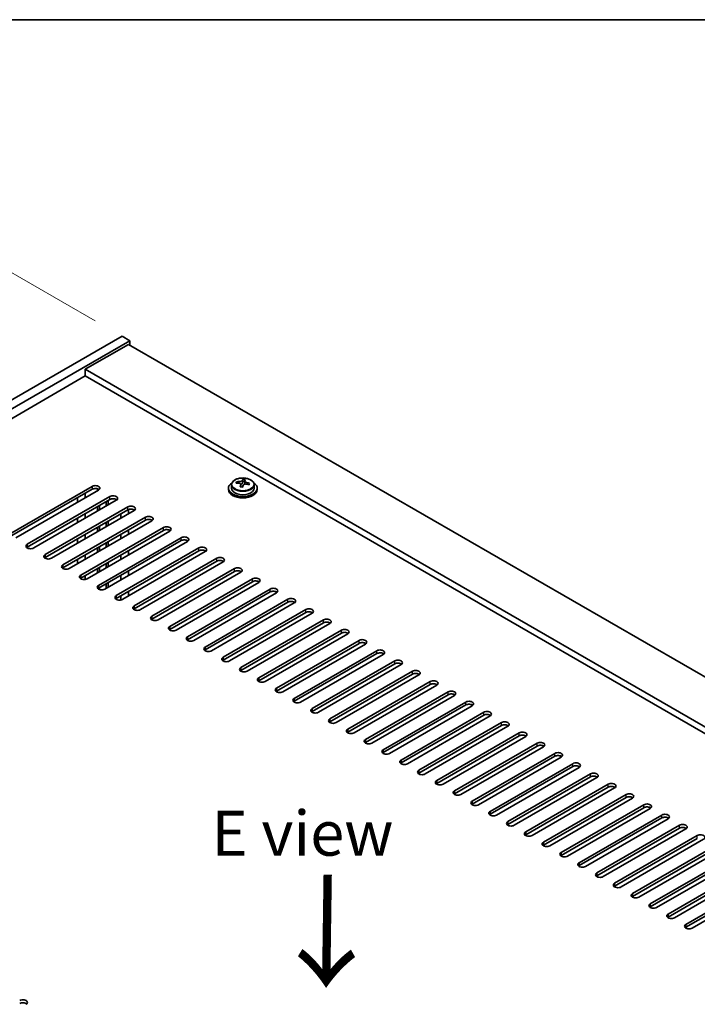
# Model space of a CAD drawing. Units: millimetres. Extents: x 72 to 11862, y 40 to 1726.
# Drawn here: x 423 to 612, y 1171 to 1445 of the extents above; entities that cross this region are included whole.
import ezdxf

# ---------------------------------------------------------------- set-up
doc = ezdxf.new("R2010")
doc.units = ezdxf.units.MM
doc.header["$LTSCALE"] = 5
doc.layers.get('Defpoints').update_dxf_attribs({"lineweight": 25})
for name, color, linetype, lineweight in [('Border (ISO)', 7, 'Continuous', 35), ('Dimension (ISO)', 7, 'Continuous', 18), ('Symbol (ISO)', 7, 'Continuous', 18), ('Visible (ISO)', 7, 'Continuous', 35), ('Visible Narrow (ISO)', 7, 'Continuous', 25)]:
    doc.layers.add(name, color=color, linetype=linetype, lineweight=lineweight)
doc.styles.add('Note Text (TK)', font='txt')
doc.dimstyles.new('Default - Method 1b (TK)', dxfattribs={"dimscale": 5, "dimtxt": 2.5, "dimasz": 2.5, "dimexe": 1, "dimexo": 1.5, "dimgap": 1, "dimtad": 1, "dimtoh": 1, "dimrnd": 1e-08, "dimdsep": 46, "dimtxsty": 'Note Text (TK)', "dimcen": 0.09, "dimdle": 5, "dimclrd": 100, "dimclre": 100, "dimclrt": 7, "dimadec": 1, "dimazin": 1, "dimtfac": 1, "dimtmove": 0, "dimatfit": 3, "dimfxl": 1, "dimtolj": 1, "dimlwd": -1, "dimlwe": -1, "dimarcsym": 0})

# ---------------------------------------------------------------- blocks, each defined once
blk = doc.blocks.new('図面枠 tk図枠')
at = {"layer": 'Border (ISO)'}
blk.add_line((14.5, 289), (405.5, 289), dxfattribs=at)
blk = doc.blocks.new('*D7')
at = {"layer": 'Defpoints', "color": 0}
for p in [(451.54, 1356.91), (163.7, 1253.64), (218.19, 1222.18)]:
    blk.add_point(p, dxfattribs=at)
at = {"layer": 'Dimension (ISO)', "color": 100}
for p, q in [((444.04, 1361.24), (392.05, 1391.25)), ((386.22, 1382.12), (174.53, 1259.89)), ((210.69, 1226.51), (158.7, 1256.53))]:
    blk.add_line(p, q, dxfattribs=at)
for points in [[(385.18, 1383.92), (387.26, 1380.31), (397.05, 1388.37)], [(173.49, 1261.7), (175.57, 1258.09), (163.7, 1253.64)]]:
    blk.add_solid(points, dxfattribs=at)
at = {"layer": 'Dimension (ISO)', "color": 7, "insert": (264.69, 1323.61), "char_height": 12.5, "attachment_point": 4, "rotation": 30, "style": 'Note Text (TK)'}
blk.add_mtext('\\A1;{\\Q-30.000;\\W0.816;\\H0.816x;330}', dxfattribs=at)

msp = doc.modelspace()

# ---------------------------------------------------------------- linework, layer by layer
at = {"layer": 'Visible (ISO)'}
for p, q in [((218.1906, 1222.1848), (451.5359, 1356.9067)), ((451.5359, 1356.9067), (453.6572, 1355.682)), ((220.312, 1220.9601), (453.6572, 1355.682)), ((453.3037, 1354.6614), (441.2828, 1347.7212)), ((453.3037, 1354.6614), (801.9073, 1153.395)), ((453.6572, 1355.682), (453.6572, 1354.4573)), ((441.2828, 1345.884), (234.2773, 1226.3694)), ((789.8865, 1146.4548), (441.2828, 1347.7212)), ((441.2828, 1347.7212), (441.2828, 1345.884)), ((788.2955, 1145.5362), (441.2828, 1345.884)), ((420.2464, 1301.8953), (443.2274, 1315.1634)), ((481.9735, 1315.6064), (481.9735, 1314.653)), ((483.397, 1316.0551), (483.397, 1316.4629)), ((484.5399, 1315.0095), (484.5399, 1315.6641)), ((485.0019, 1316.1006), (485.1617, 1316.5177)), ((485.1617, 1316.5177), (485.1617, 1317.1127)), ((485.1617, 1316.5177), (485.707, 1316.4481)), ((485.707, 1315.9161), (485.707, 1316.6388)), ((488.2735, 1315.6064), (488.2735, 1314.653)), ((443.2274, 1314.3469), (420.2464, 1301.0788)), ((444.9951, 1314.1427), (422.0142, 1300.8747)), ((425.1962, 1299.0376), (448.1771, 1312.3056)), ((441.2828, 1311.9994), (441.2828, 1313.2242)), ((444.7477, 1313.9999), (444.7477, 1314.4577)), ((481.1235, 1314.653), (481.1235, 1314.2448)), ((489.1235, 1314.653), (489.1235, 1314.2448)), ((448.1771, 1311.4891), (425.1962, 1298.2211)), ((449.9449, 1311.285), (426.9639, 1298.0169)), ((439.1615, 1310.7747), (439.1615, 1311.9994)), ((444.7477, 1308.2844), (444.7477, 1309.5091)), ((445.3133, 1308.611), (445.3133, 1309.8357)), ((447.1518, 1309.6724), (447.1518, 1310.8972)), ((447.7175, 1309.999), (447.7175, 1311.2238)), ((430.1459, 1296.1798), (453.1269, 1309.4479)), ((453.1269, 1308.6314), (430.1459, 1295.3633)), ((454.8946, 1308.4273), (431.9137, 1295.1592)), ((441.2828, 1306.284), (441.2828, 1307.5087)), ((451.1823, 1307.5087), (451.1823, 1306.284)), ((453.3037, 1307.5087), (453.3037, 1308.7162)), ((435.0957, 1293.3221), (458.0766, 1306.5901)), ((458.0766, 1305.7736), (435.0957, 1292.5056)), ((459.8444, 1305.5695), (436.8634, 1292.3015)), ((439.1615, 1305.0592), (439.1615, 1306.284)), ((445.3133, 1302.8955), (445.3133, 1304.1202)), ((447.1518, 1303.9569), (447.1518, 1305.1817)), ((447.7175, 1304.2835), (447.7175, 1305.5083)), ((440.0454, 1290.4643), (463.0264, 1303.7324)), ((463.0264, 1302.9159), (440.0454, 1289.6478)), ((441.2828, 1300.5685), (441.2828, 1301.7932)), ((464.7941, 1302.7118), (441.8132, 1289.4437)), ((444.7477, 1302.5689), (444.7477, 1303.7936)), ((451.1823, 1301.7932), (451.1823, 1300.5685)), ((453.3037, 1301.7932), (453.3037, 1303.018)), ((439.1615, 1299.3437), (439.1615, 1300.5685)), ((444.9951, 1287.6066), (467.9761, 1300.8747)), ((467.9761, 1300.0582), (444.9951, 1286.7901)), ((469.7439, 1299.854), (446.7629, 1286.586)), ((447.1518, 1298.2415), (447.1518, 1299.4662)), ((447.7175, 1298.5681), (447.7175, 1299.7928)), ((441.2828, 1294.853), (441.2828, 1296.0778)), ((444.7477, 1296.8534), (444.7477, 1298.0782)), ((445.3133, 1297.18), (445.3133, 1298.4048)), ((449.9449, 1284.7489), (472.9259, 1298.0169)), ((472.9259, 1297.2004), (449.9449, 1283.9324)), ((451.1823, 1296.0778), (451.1823, 1294.853)), ((474.6936, 1296.9963), (451.7127, 1283.7282)), ((453.3037, 1296.0778), (453.3037, 1297.3025)), ((439.1615, 1293.6283), (439.1615, 1294.853)), ((447.1518, 1292.526), (447.1518, 1293.7507)), ((447.7175, 1292.8526), (447.7175, 1294.0773)), ((454.8946, 1281.8911), (477.8756, 1295.1592)), ((477.8756, 1294.3427), (454.8946, 1281.0746)), ((479.6434, 1294.1386), (456.6624, 1280.8705)), ((441.2828, 1289.2618), (441.2828, 1290.3623)), ((444.7477, 1291.1379), (444.7477, 1292.3627)), ((445.3133, 1291.4645), (445.3133, 1292.6893)), ((451.1823, 1290.3623), (451.1823, 1289.1375)), ((453.3037, 1290.3623), (453.3037, 1291.587)), ((459.8444, 1279.0334), (482.8254, 1292.3015)), ((482.8254, 1291.485), (459.8444, 1278.2169)), ((484.5931, 1291.2808), (461.6122, 1278.0128)), ((447.1518, 1286.8105), (447.1518, 1288.0353)), ((447.7175, 1287.1371), (447.7175, 1288.3619)), ((464.7941, 1276.1756), (487.7751, 1289.4437)), ((487.7751, 1288.6272), (464.7941, 1275.3592)), ((489.5429, 1288.4231), (466.5619, 1275.155)), ((445.3133, 1286.4527), (445.3133, 1286.9738)), ((453.3037, 1284.6468), (453.3037, 1285.8715)), ((469.7439, 1273.3179), (492.7249, 1286.586)), ((492.7249, 1285.7695), (469.7439, 1272.5014)), ((494.4926, 1285.5654), (471.5117, 1272.2973)), ((451.1823, 1284.6468), (451.1823, 1283.5463)), ((474.6936, 1270.4602), (497.6746, 1283.7282)), ((497.6746, 1282.9117), (474.6936, 1269.6437)), ((499.4424, 1282.7076), (476.4614, 1269.4396)), ((479.6434, 1267.6024), (502.6244, 1280.8705)), ((502.6244, 1280.054), (479.6434, 1266.7859)), ((504.3921, 1279.8499), (481.4111, 1266.5818)), ((484.5931, 1264.7447), (507.5741, 1278.0128)), ((507.5741, 1277.1963), (484.5931, 1263.9282)), ((509.3419, 1276.9921), (486.3609, 1263.7241)), ((489.5429, 1261.887), (512.5238, 1275.155)), ((512.5238, 1274.3385), (489.5429, 1261.0705)), ((514.2916, 1274.1344), (491.3106, 1260.8663)), ((494.4926, 1259.0292), (517.4736, 1272.2973)), ((517.4736, 1271.4808), (494.4926, 1258.2127)), ((519.2414, 1271.2767), (496.2604, 1258.0086)), ((499.4424, 1256.1715), (522.4233, 1269.4396)), ((522.4233, 1268.6231), (499.4424, 1255.355)), ((524.1911, 1268.4189), (501.2101, 1255.1509)), ((504.3921, 1253.3137), (527.3731, 1266.5818)), ((527.3731, 1265.7653), (504.3921, 1252.4972)), ((529.1409, 1265.5612), (506.1599, 1252.2931)), ((509.3419, 1250.456), (532.3228, 1263.7241)), ((532.3228, 1262.9076), (509.3419, 1249.6395)), ((534.0906, 1262.7035), (511.1096, 1249.4354)), ((514.2916, 1247.5983), (537.2726, 1260.8663)), ((537.2726, 1260.0498), (514.2916, 1246.7818)), ((539.0404, 1259.8457), (516.0594, 1246.5776)), ((519.2414, 1244.7405), (542.2223, 1258.0086)), ((542.2223, 1257.1921), (519.2414, 1243.924)), ((543.9901, 1256.988), (521.0091, 1243.7199)), ((524.1911, 1241.8828), (547.1721, 1255.1509)), ((547.1721, 1254.3344), (524.1911, 1241.0663)), ((548.9398, 1254.1302), (525.9589, 1240.8622)), ((529.1409, 1239.0251), (552.1218, 1252.2931)), ((552.1218, 1251.4766), (529.1409, 1238.2086)), ((553.8896, 1251.2725), (530.9086, 1238.0044)), ((534.0906, 1236.1673), (557.0716, 1249.4354)), ((557.0716, 1248.6189), (534.0906, 1235.3508)), ((558.8393, 1248.4148), (535.8584, 1235.1467)), ((539.0404, 1233.3096), (562.0213, 1246.5776)), ((562.0213, 1245.7612), (539.0404, 1232.4931)), ((563.7891, 1245.557), (540.8081, 1232.289)), ((543.9901, 1230.4518), (566.9711, 1243.7199)), ((566.9711, 1242.9034), (543.9901, 1229.6353)), ((568.7388, 1242.6993), (545.7579, 1229.4312)), ((548.9398, 1227.5941), (571.9208, 1240.8622)), ((571.9208, 1240.0457), (548.9398, 1226.7776)), ((573.6886, 1239.8416), (550.7076, 1226.5735)), ((553.8896, 1224.7364), (576.8706, 1238.0044)), ((576.8706, 1237.1879), (553.8896, 1223.9199)), ((578.6383, 1236.9838), (555.6574, 1223.7157)), ((558.8393, 1221.8786), (581.8203, 1235.1467)), ((581.8203, 1234.3302), (558.8393, 1221.0621)), ((583.5881, 1234.1261), (560.6071, 1220.858)), ((563.7891, 1219.0209), (586.7701, 1232.289)), ((586.7701, 1231.4725), (563.7891, 1218.2044)), ((588.5378, 1231.2683), (565.5569, 1218.0003)), ((568.7388, 1216.1631), (591.7198, 1229.4312)), ((591.7198, 1228.6147), (568.7388, 1215.3467)), ((593.4876, 1228.4106), (570.5066, 1215.1425)), ((573.6886, 1213.3054), (596.6696, 1226.5735)), ((596.6696, 1225.757), (573.6886, 1212.4889)), ((598.4373, 1225.5529), (575.4564, 1212.2848)), ((578.6383, 1210.4477), (601.6193, 1223.7157)), ((601.6193, 1222.8992), (578.6383, 1209.6312)), ((603.3871, 1222.6951), (580.4061, 1209.4271)), ((583.5881, 1207.5899), (606.569, 1220.858)), ((606.569, 1220.0415), (583.5881, 1206.7734)), ((608.3368, 1219.8374), (585.3558, 1206.5693)), ((588.5378, 1204.7322), (611.5188, 1218.0003)), ((611.5188, 1217.1838), (588.5378, 1203.9157)), ((613.2866, 1216.9796), (590.3056, 1203.7116)), ((593.4876, 1201.8745), (616.4685, 1215.1425)), ((616.4685, 1214.326), (593.4876, 1201.058)), ((618.2363, 1214.1219), (595.2553, 1200.8538)), ((598.4373, 1199.0167), (621.4183, 1212.2848)), ((621.4183, 1211.4683), (598.4373, 1198.2002)), ((623.1861, 1211.2642), (600.2051, 1197.9961)), ((603.3871, 1196.159), (626.368, 1209.4271)), ((626.368, 1208.6106), (603.3871, 1195.3425)), ((628.1358, 1208.4064), (605.1548, 1195.1384)), ((608.3368, 1193.3012), (631.3178, 1206.5693)), ((631.3178, 1205.7528), (608.3368, 1192.4847)), ((633.0856, 1205.5487), (610.1046, 1192.2806))]:
    msp.add_line(p, q, dxfattribs=at)
for centre, major_axis, ratio, start_param, end_param in [((444.1113, 1314.653), (1.25, 0), 0.57735027, 5.49778714, 8.6393798), ((485.1235, 1314.653), (-4, 0), 0.57735027, 5.561933, 10.14603027), ((483.3171, 1309.7804), (1.0054, 7.8735), 0.17632598, 0.58014933, 0.67341172), ((485.0436, 1309.3412), (-7.603, 2.9126), 0.79723009, 5.14555671, 5.23802173), ((485.2034, 1309.7583), (7.603, -2.9126), 0.79723009, 2.00396406, 2.09642907), ((484.7622, 1309.5959), (1.0313, 8.0762), 0.17632598, 0.76353964, 0.85600466), ((484.7239, 1308.5069), (-7.4122, 2.8395), 0.79723009, 4.9621664, 5.05542878), ((484.2794, 1316.1929), (0.74, 0), 0.57735027, 5.03597071, 6.06551618), ((484.7622, 1309.5959), (1.0313, 8.0762), 0.17632598, 0.39755639, 0.4900214), ((485.4847, 1309.5036), (-1.0313, -8.0762), 0.17632598, 3.90513229, 3.99759731), ((485.523, 1310.5927), (7.4122, -2.8395), 0.79723009, 1.82057374, 1.91383613), ((486.447, 1315.9161), (-0.74, 0), 0.57735027, 0, 0.25776769), ((485.4847, 1309.5036), (-1.0313, -8.0762), 0.17632598, 3.53914904, 3.63161406), ((485.0436, 1309.3412), (-7.603, 2.9126), 0.79723009, 4.77957345, 4.87203847), ((485.2034, 1309.7583), (7.603, -2.9126), 0.79723009, 1.6379808, 1.73044582), ((486.9298, 1309.3191), (-1.0054, -7.8735), 0.17632598, 3.72174198, 3.81500437), ((444.1113, 1313.8366), (1.25, 0), 0.57735027, 0.60126422, 2.35619449), ((449.061, 1311.7953), (1.25, 0), 0.57735027, 5.49778714, 8.6393798), ((485.1235, 1314.2448), (-4, 0), 0.57735027, 0, 3.14159265), ((485.1235, 1314.653), (3.15, 0), 0.57735027, 3.14159265, 6.28318531), ((449.061, 1310.9788), (-1.25, 0), 0.57735027, 3.74285687, 5.49778714), ((454.0108, 1308.9376), (1.25, 0), 0.57735027, 5.49778714, 8.6393798), ((454.0108, 1308.1211), (-1.25, 0), 0.57735027, 3.74285687, 5.49778714), ((458.9605, 1306.0798), (1.25, 0), 0.57735027, 5.49778714, 8.6393798), ((458.9605, 1305.2633), (-1.25, 0), 0.57735027, 3.74285687, 5.49778714), ((463.9103, 1303.2221), (1.25, 0), 0.57735027, 5.49778714, 8.6393798), ((463.9103, 1302.4056), (-1.25, 0), 0.57735027, 3.74285687, 5.49778714), ((426.08, 1298.5272), (-1.25, 0), 0.57735027, 5.49778714, 8.6393798), ((468.86, 1300.3644), (1.25, 0), 0.57735027, 5.49778714, 8.6393798), ((468.86, 1299.5479), (-1.25, 0), 0.57735027, 3.74285687, 5.49778714), ((426.08, 1297.7107), (-1.25, 0), 0.57735027, 5.49778714, 5.68192109), ((431.0298, 1295.6695), (-1.25, 0), 0.57735027, 5.49778714, 8.6393798), ((473.8098, 1297.5066), (1.25, 0), 0.57735027, 5.49778714, 8.6393798), ((473.8098, 1296.6901), (-1.25, 0), 0.57735027, 3.74285687, 5.49778714), ((431.0298, 1294.853), (-1.25, 0), 0.57735027, 5.49778714, 5.68192109), ((435.9795, 1292.8118), (-1.25, 0), 0.57735027, 5.49778714, 8.6393798), ((478.7595, 1294.6489), (1.25, 0), 0.57735027, 5.49778714, 8.6393798), ((478.7595, 1293.8324), (-1.25, 0), 0.57735027, 3.74285687, 5.49778714), ((435.9795, 1291.9953), (-1.25, 0), 0.57735027, 5.49778714, 5.68192109), ((440.9293, 1289.954), (-1.25, 0), 0.57735027, 5.49778714, 8.6393798), ((483.7092, 1291.7911), (1.25, 0), 0.57735027, 5.49778714, 8.6393798), ((483.7092, 1290.9746), (-1.25, 0), 0.57735027, 3.74285687, 5.49778714), ((440.9293, 1289.1375), (-1.25, 0), 0.57735027, 5.49778714, 5.68192109), ((445.879, 1287.0963), (-1.25, 0), 0.57735027, 5.49778714, 8.6393798), ((488.659, 1288.9334), (1.25, 0), 0.57735027, 5.49778714, 8.6393798), ((488.659, 1288.1169), (-1.25, 0), 0.57735027, 3.74285687, 5.49778714), ((445.879, 1286.2798), (-1.25, 0), 0.57735027, 5.49778714, 5.68192109), ((493.6087, 1286.0757), (1.25, 0), 0.57735027, 5.49778714, 8.6393798), ((493.6087, 1285.2592), (-1.25, 0), 0.57735027, 3.74285687, 5.49778714), ((450.8288, 1284.2386), (-1.25, 0), 0.57735027, 5.49778714, 8.6393798), ((450.8288, 1283.4221), (-1.25, 0), 0.57735027, 5.49778714, 5.68192109), ((498.5585, 1283.2179), (1.25, 0), 0.57735027, 5.49778714, 8.6393798), ((498.5585, 1282.4014), (-1.25, 0), 0.57735027, 3.74285687, 5.49778714), ((455.7785, 1281.3808), (-1.25, 0), 0.57735027, 5.49778714, 8.6393798), ((455.7785, 1280.5643), (-1.25, 0), 0.57735027, 5.49778714, 5.68192109), ((503.5082, 1280.3602), (1.25, 0), 0.57735027, 5.49778714, 8.6393798), ((503.5082, 1279.5437), (-1.25, 0), 0.57735027, 3.74285687, 5.49778714), ((460.7283, 1278.5231), (-1.25, 0), 0.57735027, 5.49778714, 8.6393798), ((460.7283, 1277.7066), (-1.25, 0), 0.57735027, 5.49778714, 5.68192109), ((508.458, 1277.5025), (1.25, 0), 0.57735027, 5.49778714, 8.6393798), ((508.458, 1276.686), (-1.25, 0), 0.57735027, 3.74285687, 5.49778714), ((465.678, 1275.6653), (-1.25, 0), 0.57735027, 5.49778714, 8.6393798), ((465.678, 1274.8488), (-1.25, 0), 0.57735027, 5.49778714, 5.68192109), ((513.4077, 1274.6447), (1.25, 0), 0.57735027, 5.49778714, 8.6393798), ((513.4077, 1273.8282), (-1.25, 0), 0.57735027, 3.74285687, 5.49778714), ((470.6278, 1272.8076), (-1.25, 0), 0.57735027, 5.49778714, 8.6393798), ((470.6278, 1271.9911), (-1.25, 0), 0.57735027, 5.49778714, 5.68192109), ((518.3575, 1271.787), (1.25, 0), 0.57735027, 5.49778714, 8.6393798), ((518.3575, 1270.9705), (-1.25, 0), 0.57735027, 3.74285687, 5.49778714), ((475.5775, 1269.9499), (-1.25, 0), 0.57735027, 5.49778714, 8.6393798), ((475.5775, 1269.1334), (-1.25, 0), 0.57735027, 5.49778714, 5.68192109), ((523.3072, 1268.9292), (1.25, 0), 0.57735027, 5.49778714, 8.6393798), ((523.3072, 1268.1127), (-1.25, 0), 0.57735027, 3.74285687, 5.49778714), ((480.5273, 1267.0921), (-1.25, 0), 0.57735027, 5.49778714, 8.6393798), ((480.5273, 1266.2756), (-1.25, 0), 0.57735027, 5.49778714, 5.68192109), ((528.257, 1266.0715), (1.25, 0), 0.57735027, 5.49778714, 8.6393798), ((528.257, 1265.255), (-1.25, 0), 0.57735027, 3.74285687, 5.49778714), ((485.477, 1264.2344), (-1.25, 0), 0.57735027, 5.49778714, 8.6393798), ((485.477, 1263.4179), (-1.25, 0), 0.57735027, 5.49778714, 5.68192109), ((533.2067, 1263.2138), (1.25, 0), 0.57735027, 5.49778714, 8.6393798), ((533.2067, 1262.3973), (-1.25, 0), 0.57735027, 3.74285687, 5.49778714), ((490.4268, 1261.3766), (-1.25, 0), 0.57735027, 5.49778714, 8.6393798), ((490.4268, 1260.5602), (-1.25, 0), 0.57735027, 5.49778714, 5.68192109), ((538.1565, 1260.356), (1.25, 0), 0.57735027, 5.49778714, 8.6393798), ((538.1565, 1259.5395), (-1.25, 0), 0.57735027, 3.74285687, 5.49778714), ((495.3765, 1258.5189), (-1.25, 0), 0.57735027, 5.49778714, 8.6393798), ((495.3765, 1257.7024), (-1.25, 0), 0.57735027, 5.49778714, 5.68192109), ((543.1062, 1257.4983), (1.25, 0), 0.57735027, 5.49778714, 8.6393798), ((500.3263, 1255.6612), (-1.25, 0), 0.57735027, 5.49778714, 8.6393798), ((500.3263, 1254.8447), (-1.25, 0), 0.57735027, 5.49778714, 5.68192109), ((543.1062, 1256.6818), (-1.25, 0), 0.57735027, 3.74285687, 5.49778714), ((548.056, 1254.6406), (1.25, 0), 0.57735027, 5.49778714, 8.6393798), ((505.276, 1252.8034), (-1.25, 0), 0.57735027, 5.49778714, 8.6393798), ((505.276, 1251.9869), (-1.25, 0), 0.57735027, 5.49778714, 5.68192109), ((548.056, 1253.8241), (-1.25, 0), 0.57735027, 3.74285687, 5.49778714), ((553.0057, 1251.7828), (1.25, 0), 0.57735027, 5.49778714, 8.6393798), ((510.2258, 1249.9457), (-1.25, 0), 0.57735027, 5.49778714, 8.6393798), ((510.2258, 1249.1292), (-1.25, 0), 0.57735027, 5.49778714, 5.68192109), ((553.0057, 1250.9663), (-1.25, 0), 0.57735027, 3.74285687, 5.49778714), ((557.9555, 1248.9251), (1.25, 0), 0.57735027, 5.49778714, 8.6393798), ((515.1755, 1247.088), (-1.25, 0), 0.57735027, 5.49778714, 8.6393798), ((515.1755, 1246.2715), (-1.25, 0), 0.57735027, 5.49778714, 5.68192109), ((557.9555, 1248.1086), (-1.25, 0), 0.57735027, 3.74285687, 5.49778714), ((562.9052, 1246.0673), (1.25, 0), 0.57735027, 5.49778714, 8.6393798), ((520.1252, 1244.2302), (-1.25, 0), 0.57735027, 5.49778714, 8.6393798), ((520.1252, 1243.4137), (-1.25, 0), 0.57735027, 5.49778714, 5.68192109), ((562.9052, 1245.2508), (-1.25, 0), 0.57735027, 3.74285687, 5.49778714), ((567.855, 1243.2096), (1.25, 0), 0.57735027, 5.49778714, 8.6393798), ((525.075, 1241.3725), (-1.25, 0), 0.57735027, 5.49778714, 8.6393798), ((525.075, 1240.556), (-1.25, 0), 0.57735027, 5.49778714, 5.68192109), ((567.855, 1242.3931), (-1.25, 0), 0.57735027, 3.74285687, 5.49778714), ((572.8047, 1240.3519), (1.25, 0), 0.57735027, 5.49778714, 8.6393798), ((530.0247, 1238.5147), (-1.25, 0), 0.57735027, 5.49778714, 8.6393798), ((572.8047, 1239.5354), (-1.25, 0), 0.57735027, 3.74285687, 5.49778714), ((577.7544, 1237.4941), (1.25, 0), 0.57735027, 5.49778714, 8.6393798), ((530.0247, 1237.6982), (-1.25, 0), 0.57735027, 5.49778714, 5.68192109), ((534.9745, 1235.657), (-1.25, 0), 0.57735027, 5.49778714, 8.6393798), ((577.7544, 1236.6776), (-1.25, 0), 0.57735027, 3.74285687, 5.49778714), ((534.9745, 1234.8405), (-1.25, 0), 0.57735027, 5.49778714, 5.68192109), ((539.9242, 1232.7993), (-1.25, 0), 0.57735027, 5.49778714, 8.6393798), ((582.7042, 1234.6364), (1.25, 0), 0.57735027, 5.49778714, 8.6393798), ((582.7042, 1233.8199), (-1.25, 0), 0.57735027, 3.74285687, 5.49778714), ((539.9242, 1231.9828), (-1.25, 0), 0.57735027, 5.49778714, 5.68192109), ((544.874, 1229.9415), (-1.25, 0), 0.57735027, 5.49778714, 8.6393798), ((587.6539, 1231.7786), (1.25, 0), 0.57735027, 5.49778714, 8.6393798), ((587.6539, 1230.9621), (-1.25, 0), 0.57735027, 3.74285687, 5.49778714), ((544.874, 1229.125), (-1.25, 0), 0.57735027, 5.49778714, 5.68192109), ((549.8237, 1227.0838), (-1.25, 0), 0.57735027, 5.49778714, 8.6393798), ((592.6037, 1228.9209), (1.25, 0), 0.57735027, 5.49778714, 8.6393798), ((592.6037, 1228.1044), (-1.25, 0), 0.57735027, 3.74285687, 5.49778714), ((549.8237, 1226.2673), (-1.25, 0), 0.57735027, 5.49778714, 5.68192109), ((554.7735, 1224.2261), (-1.25, 0), 0.57735027, 5.49778714, 8.6393798), ((597.5534, 1226.0632), (1.25, 0), 0.57735027, 5.49778714, 8.6393798), ((597.5534, 1225.2467), (-1.25, 0), 0.57735027, 3.74285687, 5.49778714), ((554.7735, 1223.4096), (-1.25, 0), 0.57735027, 5.49778714, 5.68192109), ((559.7232, 1221.3683), (-1.25, 0), 0.57735027, 5.49778714, 8.6393798), ((602.5032, 1223.2054), (1.25, 0), 0.57735027, 5.49778714, 8.6393798), ((602.5032, 1222.3889), (-1.25, 0), 0.57735027, 3.74285687, 5.49778714), ((559.7232, 1220.5518), (-1.25, 0), 0.57735027, 5.49778714, 5.68192109), ((607.4529, 1220.3477), (1.25, 0), 0.57735027, 5.49778714, 8.6393798), ((607.4529, 1219.5312), (-1.25, 0), 0.57735027, 3.74285687, 5.49778714), ((564.673, 1218.5106), (-1.25, 0), 0.57735027, 5.49778714, 8.6393798), ((564.673, 1217.6941), (-1.25, 0), 0.57735027, 5.49778714, 5.68192109), ((612.4027, 1217.49), (1.25, 0), 0.57735027, 5.49778714, 8.6393798), ((569.6227, 1215.6528), (-1.25, 0), 0.57735027, 5.49778714, 8.6393798), ((569.6227, 1214.8363), (-1.25, 0), 0.57735027, 5.49778714, 5.68192109), ((574.5725, 1212.7951), (-1.25, 0), 0.57735027, 5.49778714, 8.6393798), ((574.5725, 1211.9786), (-1.25, 0), 0.57735027, 5.49778714, 5.68192109), ((579.5222, 1209.9374), (-1.25, 0), 0.57735027, 5.49778714, 8.6393798), ((579.5222, 1209.1209), (-1.25, 0), 0.57735027, 5.49778714, 5.68192109), ((584.472, 1207.0796), (-1.25, 0), 0.57735027, 5.49778714, 8.6393798), ((584.472, 1206.2631), (-1.25, 0), 0.57735027, 5.49778714, 5.68192109), ((589.4217, 1204.2219), (-1.25, 0), 0.57735027, 5.49778714, 8.6393798), ((589.4217, 1203.4054), (-1.25, 0), 0.57735027, 5.49778714, 5.68192109), ((594.3715, 1201.3641), (-1.25, 0), 0.57735027, 5.49778714, 8.6393798), ((594.3715, 1200.5477), (-1.25, 0), 0.57735027, 5.49778714, 5.68192109), ((599.3212, 1198.5064), (-1.25, 0), 0.57735027, 5.49778714, 8.6393798), ((599.3212, 1197.6899), (-1.25, 0), 0.57735027, 5.49778714, 5.68192109), ((604.271, 1195.6487), (-1.25, 0), 0.57735027, 5.49778714, 8.6393798), ((604.271, 1194.8322), (-1.25, 0), 0.57735027, 5.49778714, 5.68192109), ((609.2207, 1192.7909), (-1.25, 0), 0.57735027, 5.49778714, 8.6393798), ((609.2207, 1191.9744), (-1.25, 0), 0.57735027, 5.49778714, 5.68192109), ((423.9587, 1171.562), (1.25, 0), 0.57735027, 5.49778714, 8.6393798), ((423.9587, 1170.7455), (-1.25, 0), 0.57735027, 3.74285687, 5.49778714)]:
    msp.add_ellipse(centre, major_axis=major_axis, ratio=ratio, start_param=start_param, end_param=end_param, dxfattribs=at)
for points, knots in [([(481.9735, 1315.6064), (481.9735, 1315.8008), (482.0237, 1315.9946), (482.2182, 1316.3668), (482.3668, 1316.544), (482.7519, 1316.8674), (482.9929, 1317.0118), (483.5389, 1317.2479), (483.8443, 1317.3392), (484.4865, 1317.46), (484.8231, 1317.4897), (485.4946, 1317.4852), (485.8294, 1317.4512), (486.4653, 1317.3223), (486.7661, 1317.2275), (487.3046, 1316.9841), (487.542, 1316.8354), (487.9256, 1316.4964), (488.0728, 1316.3061), (488.236, 1315.9424), (488.2735, 1315.7745), (488.2735, 1315.6064)], [1.3531272, 1.3531272, 1.3531272, 1.3531272, 1.64628527, 1.64628527, 1.95530068, 1.95530068, 2.28106049, 2.28106049, 2.60892566, 2.60892566, 2.93547521, 2.93547521, 3.26146237, 3.26146237, 3.58809187, 3.58809187, 3.91601536, 3.91601536, 4.2411655, 4.2411655, 4.49471985, 4.49471985, 4.49471985, 4.49471985]), ([(484.5225, 1315.5559), (484.5424, 1315.6183), (484.5459, 1315.6854), (484.5116, 1315.8097), (484.474, 1315.8668), (484.3737, 1315.9576), (484.3045, 1315.9972), (484.1426, 1316.0505), (484.05, 1316.0641), (483.9597, 1316.0653)], [0.225164225, 0.225164225, 0.225164225, 0.225164225, 0.253148765, 0.253148765, 0.281133306, 0.281133306, 0.309117846, 0.309117846, 0.337102387, 0.337102387, 0.337102387, 0.337102387]), ([(484.1196, 1316.4824), (484.2098, 1316.4813), (484.3104, 1316.4884), (484.5048, 1316.5201), (484.5986, 1316.5448), (484.7559, 1316.6027), (484.8296, 1316.6397), (484.9426, 1316.7212), (484.9819, 1316.7656), (485.0019, 1316.8073)], [0.113199271, 0.113199271, 0.113199271, 0.113199271, 0.141183811, 0.141183811, 0.169168352, 0.169168352, 0.197152892, 0.197152892, 0.225137433, 0.225137433, 0.225137433, 0.225137433]), ([(486.1274, 1315.7885), (486.0371, 1315.8104), (485.9365, 1315.8214), (485.7421, 1315.8136), (485.6483, 1315.7949), (485.491, 1315.7369), (485.4173, 1315.694), (485.3043, 1315.5886), (485.265, 1315.5261), (485.245, 1315.4636)], [0.338363496, 0.338363496, 0.338363496, 0.338363496, 0.366348036, 0.366348036, 0.394332577, 0.394332577, 0.422317117, 0.422317117, 0.450301658, 0.450301658, 0.450301658, 0.450301658]), ([(485.7244, 1316.7151), (485.7045, 1316.6734), (485.7011, 1316.6243), (485.7353, 1316.524), (485.7729, 1316.4728), (485.8732, 1316.382), (485.9424, 1316.3365), (486.1043, 1316.2593), (486.1969, 1316.2276), (486.2872, 1316.2056)], [0, 0, 0, 0, 0.027984541, 0.027984541, 0.055969081, 0.055969081, 0.083953622, 0.083953622, 0.111938162, 0.111938162, 0.111938162, 0.111938162])]:
    msp.add_open_spline(points, degree=3, knots=knots, dxfattribs=at)
at = {"layer": 'Visible Narrow (ISO)'}
for p, q in [((443.2274, 1315.1634), (443.2274, 1314.3469)), ((484.1196, 1316.0501), (484.1196, 1316.4824)), ((484.5225, 1315.0113), (484.5225, 1315.5559)), ((485.0019, 1316.8073), (485.0019, 1316.1006)), ((486.2872, 1316.2056), (486.2872, 1315.7483)), ((448.1771, 1311.4891), (448.1771, 1312.3056)), ((453.1269, 1308.6314), (453.1269, 1309.4479)), ((458.0766, 1305.7736), (458.0766, 1306.5901)), ((463.0264, 1302.9159), (463.0264, 1303.7324)), ((425.1962, 1299.0376), (425.1962, 1298.2211)), ((467.9761, 1300.0582), (467.9761, 1300.8747)), ((430.1459, 1296.1798), (430.1459, 1295.3633)), ((472.9259, 1297.2004), (472.9259, 1298.0169)), ((435.0957, 1293.3221), (435.0957, 1292.5056)), ((477.8756, 1294.3427), (477.8756, 1295.1592)), ((440.0454, 1290.4643), (440.0454, 1289.6478)), ((482.8254, 1291.485), (482.8254, 1292.3015)), ((444.9951, 1287.6066), (444.9951, 1286.7901)), ((487.7751, 1288.6272), (487.7751, 1289.4437)), ((492.7249, 1285.7695), (492.7249, 1286.586)), ((449.9449, 1284.7489), (449.9449, 1283.9324)), ((497.6746, 1282.9117), (497.6746, 1283.7282)), ((454.8946, 1281.8911), (454.8946, 1281.0746)), ((502.6244, 1280.054), (502.6244, 1280.8705)), ((459.8444, 1279.0334), (459.8444, 1278.2169)), ((507.5741, 1277.1963), (507.5741, 1278.0128)), ((464.7941, 1276.1756), (464.7941, 1275.3592)), ((512.5238, 1274.3385), (512.5238, 1275.155)), ((469.7439, 1273.3179), (469.7439, 1272.5014)), ((517.4736, 1271.4808), (517.4736, 1272.2973)), ((474.6936, 1270.4602), (474.6936, 1269.6437)), ((522.4233, 1268.6231), (522.4233, 1269.4396)), ((479.6434, 1267.6024), (479.6434, 1266.7859)), ((527.3731, 1265.7653), (527.3731, 1266.5818)), ((484.5931, 1264.7447), (484.5931, 1263.9282)), ((532.3228, 1262.9076), (532.3228, 1263.7241)), ((489.5429, 1261.887), (489.5429, 1261.0705)), ((537.2726, 1260.0498), (537.2726, 1260.8663)), ((494.4926, 1259.0292), (494.4926, 1258.2127)), ((542.2223, 1257.1921), (542.2223, 1258.0086)), ((499.4424, 1256.1715), (499.4424, 1255.355)), ((547.1721, 1254.3344), (547.1721, 1255.1509)), ((504.3921, 1253.3137), (504.3921, 1252.4972)), ((552.1218, 1251.4766), (552.1218, 1252.2931)), ((509.3419, 1250.456), (509.3419, 1249.6395)), ((557.0716, 1248.6189), (557.0716, 1249.4354)), ((514.2916, 1247.5983), (514.2916, 1246.7818)), ((562.0213, 1245.7612), (562.0213, 1246.5776)), ((519.2414, 1244.7405), (519.2414, 1243.924)), ((524.1911, 1241.8828), (524.1911, 1241.0663)), ((566.9711, 1242.9034), (566.9711, 1243.7199)), ((529.1409, 1239.0251), (529.1409, 1238.2086)), ((571.9208, 1240.0457), (571.9208, 1240.8622)), ((534.0906, 1236.1673), (534.0906, 1235.3508)), ((576.8706, 1237.1879), (576.8706, 1238.0044)), ((539.0404, 1233.3096), (539.0404, 1232.4931)), ((581.8203, 1234.3302), (581.8203, 1235.1467)), ((543.9901, 1230.4518), (543.9901, 1229.6353)), ((586.7701, 1231.4725), (586.7701, 1232.289)), ((548.9398, 1227.5941), (548.9398, 1226.7776)), ((591.7198, 1228.6147), (591.7198, 1229.4312)), ((553.8896, 1224.7364), (553.8896, 1223.9199)), ((596.6696, 1225.757), (596.6696, 1226.5735)), ((558.8393, 1221.8786), (558.8393, 1221.0621)), ((601.6193, 1222.8992), (601.6193, 1223.7157)), ((606.569, 1220.0415), (606.569, 1220.858)), ((563.7891, 1219.0209), (563.7891, 1218.2044)), ((611.5188, 1217.1838), (611.5188, 1218.0003)), ((568.7388, 1216.1631), (568.7388, 1215.3467)), ((573.6886, 1213.3054), (573.6886, 1212.4889)), ((578.6383, 1210.4477), (578.6383, 1209.6312)), ((583.5881, 1207.5899), (583.5881, 1206.7734)), ((588.5378, 1204.7322), (588.5378, 1203.9157)), ((593.4876, 1201.8745), (593.4876, 1201.058)), ((598.4373, 1199.0167), (598.4373, 1198.2002)), ((603.3871, 1196.159), (603.3871, 1195.3425)), ((608.3368, 1193.3012), (608.3368, 1192.4847))]:
    msp.add_line(p, q, dxfattribs=at)
msp.add_ellipse((485.1235, 1315.6064), major_axis=(3.15, 0), ratio=0.57735027, start_param=3.14159265, end_param=6.28318531, dxfattribs=at)
msp.add_ellipse((485.1235, 1315.7184), major_axis=(3.0575, 0), ratio=0.57735027, dxfattribs=at)

# ---------------------------------------------------------------- block references
at = {"xscale": 5, "yscale": 5, "zscale": 5}
msp.add_blockref('図面枠 tk図枠', (0, 0), dxfattribs=at)

# ---------------------------------------------------------------- texts
at = {"layer": 'Symbol (ISO)', "color": 7, "insert": (476.4399, 1218.6508), "char_height": 12.5, "width": 50.657892, "attachment_point": 4, "line_spacing_factor": 1.5, "style": 'Note Text (TK)'}
msp.add_mtext('{\\fＭＳ Ｐゴシック|b0|i0;E view}', dxfattribs=at)
at = {"layer": 'Symbol (ISO)', "color": 7, "insert": (508.2854, 1208.4905), "char_height": 25, "width": 37.426901, "attachment_point": 4, "rotation": 269.195104, "line_spacing_factor": 1.5, "style": 'Note Text (TK)'}
msp.add_mtext('{\\fＭＳ Ｐゴシック|b0|i0;\\H25.0000;→}', dxfattribs=at)

# ---------------------------------------------------------------- dimensions: what is measured, and where the dimension line sits
at = {"layer": 'Dimension (ISO)', "color": 100}
dim = msp.add_linear_dim(base=(163.702, 1253.6439), p1=(451.5359, 1356.9067), p2=(218.1906, 1222.1848), angle=30, text='{\\Q-30.000;\\W0.816;\\H0.816x;<>}', dimstyle='Default - Method 1b (TK)', override={"dimgap": 1, "dimtoh": 0, "dimdec": 2, "dimlfac": 1.224745, "dimtol": 0, "dimlim": 0, "dimtp": 0, "dimtm": 0, "dimtdec": 2, "dimtofl": 0, "dimatfit": 1}, dxfattribs=at)
dim.commit()
dim.dimension.update_dxf_attribs({"geometry": '*D7', "text_midpoint": (277.4231, 1319.3007), "dimtype": 160})

doc.saveas('drawing.dxf')
